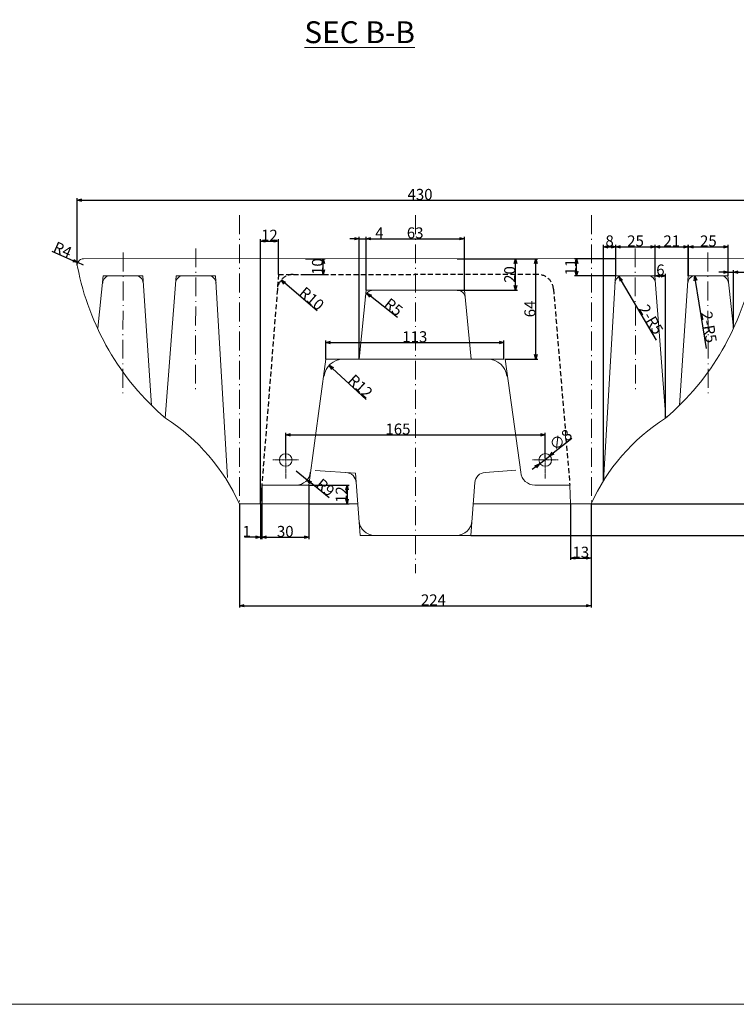
# Model space of a CAD drawing. Units: millimetres. Extents: x -1488 to 9133, y -1524 to 3098.
# Drawn here: x 1187 to 1643, y 1218 to 1844 of the extents above; entities that cross this region are included whole.
import ezdxf

# ---------------------------------------------------------------- set-up
doc = ezdxf.new("R2010")
doc.units = ezdxf.units.MM
doc.header["$MEASUREMENT"] = 0
for name, pattern in [('ACAD_ISO10W100', [18.5, 12, -3, 0.5, -3]), ('CENTER2', [1.125, 0.75, -0.125, 0.125, -0.125]), ('HIDDEN2', [4.7625, 3.175, -1.5875])]:
    doc.linetypes.add(name, pattern=pattern)
for name, color, linetype, lineweight in [('CENTER', 1, 'CENTER2', 5), ('hinh bao', 7, 'Continuous', 13), ('hinh bao3', 7, 'Continuous', 13), ('Khung ten', 251, 'Continuous', 9), ('kich thuoc', 5, 'Continuous', 5)]:
    doc.layers.add(name, color=color, linetype=linetype, lineweight=lineweight)
doc.layers.add('Net khuat', color=7, linetype='HIDDEN2')
doc.dimstyles.new('DIN', dxfattribs={"dimtxt": 7, "dimasz": 3, "dimexe": 1.25, "dimexo": 0, "dimgap": 0.2, "dimtad": 1, "dimdec": 0, "dimlfac": -1, "dimdsep": 46, "dimlunit": 6, "dimtxsty": 'Standard', "dimblk": 'OPEN30', "dimcen": 0.09, "dimclrd": 256, "dimclre": 256, "dimclrt": 3, "dimadec": 0, "dimazin": 0, "dimtfac": 1, "dimtdec": 0, "dimtmove": 0, "dimatfit": 3, "dimldrblk": 'OPEN30', "dimfxl": 1, "dimtvp": 1, "dimtolj": 1, "dimtzin": 0, "dimarcsym": 0})

# ---------------------------------------------------------------- blocks, each defined once
blk = doc.blocks.new('_Open30')
at = {"layer": 'kich thuoc', "color": 0, "lineweight": -2}
for p, q in [((-1, 0.27), (0, 0)), ((0, 0), (-1, -0.27)), ((0, 0), (-1, 0))]:
    blk.add_line(p, q, dxfattribs=at)
blk = doc.blocks.new('*D76')
at = {"layer": 'Defpoints', "color": 0, "transparency": 16777216}
for p in [(1327.08, 1535.79), (1550.67, 1535.79), (1550.67, 1471.09)]:
    blk.add_point(p, dxfattribs=at)
at = {"layer": 'kich thuoc', "lineweight": -2, "transparency": 16777216}
for p, q in [((1327.08, 1535.79), (1327.08, 1469.84)), ((1550.67, 1535.79), (1550.67, 1469.84)), ((1330.08, 1471.09), (1547.67, 1471.09))]:
    blk.add_line(p, q, dxfattribs=at)
at = {"layer": 'kich thuoc', "lineweight": -2, "transparency": 16777216, "xscale": 3, "yscale": 3, "zscale": 3, "rotation": 180}
blk.add_blockref('_Open30', (1327.08, 1471.09), dxfattribs=at)
at = {"layer": 'kich thuoc', "lineweight": -2, "transparency": 16777216, "xscale": 3, "yscale": 3, "zscale": 3}
blk.add_blockref('_Open30', (1550.67, 1471.09), dxfattribs=at)
at = {"layer": 'kich thuoc', "color": 3, "transparency": 16777216, "insert": (1450.48, 1474.79), "char_height": 7, "attachment_point": 5}
blk.add_mtext('\\A1;224', dxfattribs=at)
blk = doc.blocks.new('*D77')
at = {"layer": 'Defpoints', "color": 0, "transparency": 16777216}
for p in [(1650.15, 1691.83), (1550.67, 1535.79), (1687.17, 1535.79)]:
    blk.add_point(p, dxfattribs=at)
at = {"layer": 'kich thuoc', "lineweight": -2, "transparency": 16777216}
for p, q in [((1650.15, 1691.83), (1688.42, 1691.83)), ((1687.17, 1688.83), (1687.17, 1538.79)), ((1550.67, 1535.79), (1688.42, 1535.79))]:
    blk.add_line(p, q, dxfattribs=at)
at = {"layer": 'kich thuoc', "lineweight": -2, "transparency": 16777216, "xscale": 3, "yscale": 3, "zscale": 3}
for p, rotation in [((1687.17, 1691.83), 90), ((1687.17, 1535.79), 270)]:
    blk.add_blockref('_Open30', p, dxfattribs=dict(at, rotation=rotation))
at = {"layer": 'kich thuoc', "color": 3, "transparency": 16777216, "insert": (1683.47, 1616.21), "char_height": 7, "attachment_point": 5, "rotation": 90}
blk.add_mtext('\\A1;156', dxfattribs=at)
blk = doc.blocks.new('*D78')
at = {"layer": 'Defpoints', "color": 0, "transparency": 16777216}
for p in [(1654.15, 1729), (1223.98, 1687.76), (1654.15, 1687.83)]:
    blk.add_point(p, dxfattribs=at)
at = {"layer": 'kich thuoc', "lineweight": -2, "transparency": 16777216}
for p, q in [((1223.98, 1687.76), (1223.98, 1730.25)), ((1226.98, 1729), (1651.15, 1729)), ((1654.15, 1687.83), (1654.15, 1730.25))]:
    blk.add_line(p, q, dxfattribs=at)
at = {"layer": 'kich thuoc', "lineweight": -2, "transparency": 16777216, "xscale": 3, "yscale": 3, "zscale": 3, "rotation": 180}
blk.add_blockref('_Open30', (1223.98, 1729), dxfattribs=at)
at = {"layer": 'kich thuoc', "lineweight": -2, "transparency": 16777216, "xscale": 3, "yscale": 3, "zscale": 3}
blk.add_blockref('_Open30', (1654.15, 1729), dxfattribs=at)
at = {"layer": 'kich thuoc', "color": 3, "transparency": 16777216, "insert": (1441.96, 1732.7), "char_height": 7, "attachment_point": 5}
blk.add_mtext('\\A1;430', dxfattribs=at)
blk = doc.blocks.new('*D103')
at = {"layer": 'Defpoints', "color": 0, "transparency": 16777216}
for p in [(1591.54, 1699.41), (1566.42, 1680.96), (1591.54, 1680.96)]:
    blk.add_point(p, dxfattribs=at)
at = {"layer": 'kich thuoc', "lineweight": -2, "transparency": 16777216}
for p, q in [((1566.42, 1680.96), (1566.42, 1700.66)), ((1569.42, 1699.41), (1588.54, 1699.41)), ((1591.54, 1680.96), (1591.54, 1700.66))]:
    blk.add_line(p, q, dxfattribs=at)
at = {"layer": 'kich thuoc', "lineweight": -2, "transparency": 16777216, "xscale": 3, "yscale": 3, "zscale": 3, "rotation": 180}
blk.add_blockref('_Open30', (1566.42, 1699.41), dxfattribs=at)
at = {"layer": 'kich thuoc', "lineweight": -2, "transparency": 16777216, "xscale": 3, "yscale": 3, "zscale": 3}
blk.add_blockref('_Open30', (1591.54, 1699.41), dxfattribs=at)
at = {"layer": 'kich thuoc', "color": 3, "transparency": 16777216, "insert": (1578.98, 1703.11), "char_height": 7, "attachment_point": 5}
blk.add_mtext('\\A1;25', dxfattribs=at)
blk = doc.blocks.new('*D104')
at = {"layer": 'Defpoints', "color": 0, "transparency": 16777216}
for p in [(1612.51, 1699.41), (1591.54, 1680.96), (1612.51, 1680.96)]:
    blk.add_point(p, dxfattribs=at)
at = {"layer": 'kich thuoc', "lineweight": -2, "transparency": 16777216}
for p, q in [((1591.54, 1680.96), (1591.54, 1700.66)), ((1594.54, 1699.41), (1609.51, 1699.41)), ((1612.51, 1680.96), (1612.51, 1700.66))]:
    blk.add_line(p, q, dxfattribs=at)
at = {"layer": 'kich thuoc', "lineweight": -2, "transparency": 16777216, "xscale": 3, "yscale": 3, "zscale": 3, "rotation": 180}
blk.add_blockref('_Open30', (1591.54, 1699.41), dxfattribs=at)
at = {"layer": 'kich thuoc', "lineweight": -2, "transparency": 16777216, "xscale": 3, "yscale": 3, "zscale": 3}
blk.add_blockref('_Open30', (1612.51, 1699.41), dxfattribs=at)
at = {"layer": 'kich thuoc', "color": 3, "transparency": 16777216, "insert": (1602.02, 1703.11), "char_height": 7, "attachment_point": 5}
blk.add_mtext('\\A1;21', dxfattribs=at)
blk = doc.blocks.new('*D105')
at = {"layer": 'Defpoints', "color": 0, "transparency": 16777216}
for p in [(1637.86, 1699.38), (1612.73, 1680.96), (1637.86, 1680.96)]:
    blk.add_point(p, dxfattribs=at)
at = {"layer": 'kich thuoc', "lineweight": -2, "transparency": 16777216}
for p, q in [((1612.73, 1680.96), (1612.73, 1700.63)), ((1615.73, 1699.38), (1634.86, 1699.38)), ((1637.86, 1680.96), (1637.86, 1700.63))]:
    blk.add_line(p, q, dxfattribs=at)
at = {"layer": 'kich thuoc', "lineweight": -2, "transparency": 16777216, "xscale": 3, "yscale": 3, "zscale": 3, "rotation": 180}
blk.add_blockref('_Open30', (1612.73, 1699.38), dxfattribs=at)
at = {"layer": 'kich thuoc', "lineweight": -2, "transparency": 16777216, "xscale": 3, "yscale": 3, "zscale": 3}
blk.add_blockref('_Open30', (1637.86, 1699.38), dxfattribs=at)
at = {"layer": 'kich thuoc', "color": 3, "transparency": 16777216, "insert": (1625.29, 1703.08), "char_height": 7, "attachment_point": 5}
blk.add_mtext('\\A1;25', dxfattribs=at)
blk = doc.blocks.new('*D106')
at = {"layer": 'Defpoints', "color": 0, "transparency": 16777216}
for p in [(1566.42, 1699.41), (1566.42, 1680.96), (1558.56, 1550.52)]:
    blk.add_point(p, dxfattribs=at)
at = {"layer": 'kich thuoc', "lineweight": -2, "transparency": 16777216}
for p, q in [((1558.56, 1550.52), (1558.56, 1700.66)), ((1561.56, 1699.41), (1563.42, 1699.41)), ((1566.42, 1680.96), (1566.42, 1700.66))]:
    blk.add_line(p, q, dxfattribs=at)
at = {"layer": 'kich thuoc', "lineweight": -2, "transparency": 16777216, "xscale": 3, "yscale": 3, "zscale": 3, "rotation": 180}
blk.add_blockref('_Open30', (1558.56, 1699.41), dxfattribs=at)
at = {"layer": 'kich thuoc', "lineweight": -2, "transparency": 16777216, "xscale": 3, "yscale": 3, "zscale": 3}
blk.add_blockref('_Open30', (1566.42, 1699.41), dxfattribs=at)
at = {"layer": 'kich thuoc', "color": 3, "transparency": 16777216, "insert": (1562.49, 1703.11), "char_height": 7, "attachment_point": 5}
blk.add_mtext('\\A1;8', dxfattribs=at)
blk = doc.blocks.new('*D107')
at = {"layer": 'Defpoints', "color": 0, "transparency": 16777216}
for p in [(1591.54, 1680.96), (1591.54, 1680.96), (1598.02, 1590.27)]:
    blk.add_point(p, dxfattribs=at)
at = {"layer": 'kich thuoc', "lineweight": -2, "transparency": 16777216}
for p, q in [((1591.54, 1680.96), (1591.54, 1682.21)), ((1595.02, 1680.96), (1594.54, 1680.96)), ((1598.02, 1590.27), (1598.02, 1682.21))]:
    blk.add_line(p, q, dxfattribs=at)
at = {"layer": 'kich thuoc', "lineweight": -2, "transparency": 16777216, "xscale": 3, "yscale": 3, "zscale": 3, "rotation": 180}
blk.add_blockref('_Open30', (1591.54, 1680.96), dxfattribs=at)
at = {"layer": 'kich thuoc', "lineweight": -2, "transparency": 16777216, "xscale": 3, "yscale": 3, "zscale": 3}
blk.add_blockref('_Open30', (1598.02, 1680.96), dxfattribs=at)
at = {"layer": 'kich thuoc', "color": 3, "transparency": 16777216, "insert": (1594.78, 1684.66), "char_height": 7, "attachment_point": 5}
blk.add_mtext('\\A1;6', dxfattribs=at)
blk = doc.blocks.new('*D108')
at = {"layer": 'Defpoints', "color": 0, "transparency": 16777216}
for p in [(1541.44, 1691.79), (1566.42, 1691.79), (1566.42, 1680.96)]:
    blk.add_point(p, dxfattribs=at)
at = {"layer": 'kich thuoc', "lineweight": -2, "transparency": 16777216}
for p, q in [((1566.42, 1691.79), (1540.19, 1691.79)), ((1541.44, 1683.96), (1541.44, 1688.79)), ((1566.42, 1680.96), (1540.19, 1680.96))]:
    blk.add_line(p, q, dxfattribs=at)
at = {"layer": 'kich thuoc', "lineweight": -2, "transparency": 16777216, "xscale": 3, "yscale": 3, "zscale": 3}
for p, rotation in [((1541.44, 1691.79), 90), ((1541.44, 1680.96), 270)]:
    blk.add_blockref('_Open30', p, dxfattribs=dict(at, rotation=rotation))
at = {"layer": 'kich thuoc', "color": 3, "transparency": 16777216, "insert": (1537.74, 1686.38), "char_height": 7, "attachment_point": 5, "rotation": 90}
blk.add_mtext('\\A1;11', dxfattribs=at)
blk = doc.blocks.new('*D109')
at = {"layer": 'Defpoints', "color": 0, "transparency": 16777216}
for p in [(1568.54, 1680.26), (1571.1, 1675.96)]:
    blk.add_point(p, dxfattribs=at)
at = {"layer": 'kich thuoc', "lineweight": -2, "transparency": 16777216}
blk.add_line((1592.4, 1640.08), (1570.07, 1677.68), dxfattribs=at)
at = {"layer": 'kich thuoc', "lineweight": -2, "transparency": 16777216, "xscale": 3, "yscale": 3, "zscale": 3, "rotation": 120.6937705613539}
blk.add_blockref('_Open30', (1568.54, 1680.26), dxfattribs=at)
at = {"layer": 'kich thuoc', "color": 3, "transparency": 16777216, "insert": (1588.93, 1653.17), "char_height": 7, "attachment_point": 5, "rotation": 300.69377}
blk.add_mtext('\\A1;2-R5', dxfattribs=at)
blk = doc.blocks.new('*D110')
at = {"layer": 'Defpoints', "color": 0, "transparency": 16777216}
for p in [(1616.6, 1680.9), (1617.41, 1675.96)]:
    blk.add_point(p, dxfattribs=at)
at = {"layer": 'kich thuoc', "lineweight": -2, "transparency": 16777216}
blk.add_line((1624.17, 1634.78), (1617.09, 1677.94), dxfattribs=at)
at = {"layer": 'kich thuoc', "lineweight": -2, "transparency": 16777216, "xscale": 3, "yscale": 3, "zscale": 3, "rotation": 99.31682885288748}
blk.add_blockref('_Open30', (1616.6, 1680.9), dxfattribs=at)
at = {"layer": 'kich thuoc', "color": 3, "transparency": 16777216, "insert": (1625.71, 1648.24), "char_height": 7, "attachment_point": 5, "rotation": 279.31683}
blk.add_mtext('\\A1;2-R5', dxfattribs=at)
blk = doc.blocks.new('*D111')
at = {"layer": 'Defpoints', "color": 0, "transparency": 16777216}
for p in [(1650.15, 1691.83), (1708.54, 1691.83), (1474.31, 1515.79)]:
    blk.add_point(p, dxfattribs=at)
at = {"layer": 'kich thuoc', "lineweight": -2, "transparency": 16777216}
for p, q in [((1650.15, 1691.83), (1709.79, 1691.83)), ((1708.54, 1518.79), (1708.54, 1688.83)), ((1474.31, 1515.79), (1709.79, 1515.79))]:
    blk.add_line(p, q, dxfattribs=at)
at = {"layer": 'kich thuoc', "lineweight": -2, "transparency": 16777216, "xscale": 3, "yscale": 3, "zscale": 3}
for p, rotation in [((1708.54, 1691.83), 90), ((1708.54, 1515.79), 270)]:
    blk.add_blockref('_Open30', p, dxfattribs=dict(at, rotation=rotation))
at = {"layer": 'kich thuoc', "color": 3, "transparency": 16777216, "insert": (1704.84, 1603.81), "char_height": 7, "attachment_point": 5, "rotation": 90}
blk.add_mtext('\\A1;176', dxfattribs=at)
blk = doc.blocks.new('*D112')
at = {"layer": 'Defpoints', "color": 0, "transparency": 16777216}
for p in [(1637.86, 1683.28), (1637.86, 1680.96), (1641.16, 1647.55)]:
    blk.add_point(p, dxfattribs=at)
at = {"layer": 'kich thuoc', "lineweight": -2, "transparency": 16777216}
for p, q in [((1634.86, 1683.28), (1631.86, 1683.28)), ((1637.86, 1680.96), (1637.86, 1684.53)), ((1637.86, 1683.28), (1641.16, 1683.28)), ((1641.16, 1647.55), (1641.16, 1684.53)), ((1644.16, 1683.28), (1654.89, 1683.28))]:
    blk.add_line(p, q, dxfattribs=at)
at = {"layer": 'kich thuoc', "lineweight": -2, "transparency": 16777216, "xscale": 3, "yscale": 3, "zscale": 3}
blk.add_blockref('_Open30', (1637.86, 1683.28), dxfattribs=at)
at = {"layer": 'kich thuoc', "lineweight": -2, "transparency": 16777216, "xscale": 3, "yscale": 3, "zscale": 3, "rotation": 180}
blk.add_blockref('_Open30', (1641.16, 1683.28), dxfattribs=at)
at = {"layer": 'kich thuoc', "color": 3, "transparency": 16777216, "insert": (1652.36, 1686.98), "char_height": 7, "attachment_point": 5}
blk.add_mtext('\\A1;3', dxfattribs=at)
blk = doc.blocks.new('*D113')
at = {"layer": 'Defpoints', "color": 0, "transparency": 16777216}
for p in [(1363.21, 1556.79), (1370.16, 1551.07)]:
    blk.add_point(p, dxfattribs=at)
at = {"layer": 'kich thuoc', "lineweight": -2, "transparency": 16777216}
for p, q in [((1363.21, 1556.79), (1370.16, 1551.07)), ((1384.11, 1539.6), (1372.48, 1549.17))]:
    blk.add_line(p, q, dxfattribs=at)
at = {"layer": 'kich thuoc', "lineweight": -2, "transparency": 16777216, "xscale": 3, "yscale": 3, "zscale": 3, "rotation": 140.5542035688757}
blk.add_blockref('_Open30', (1370.16, 1551.07), dxfattribs=at)
at = {"layer": 'kich thuoc', "color": 3, "transparency": 16777216, "insert": (1381.8, 1546.29), "char_height": 7, "attachment_point": 5, "rotation": 320.5542}
blk.add_mtext('\\A1;R9', dxfattribs=at)
blk = doc.blocks.new('*D114')
at = {"layer": 'Defpoints', "color": 0, "transparency": 16777216}
for p in [(1341.34, 1547.79), (1371.18, 1547.79), (1371.18, 1514.63)]:
    blk.add_point(p, dxfattribs=at)
at = {"layer": 'kich thuoc', "lineweight": -2, "transparency": 16777216}
for p, q in [((1341.34, 1547.79), (1341.34, 1513.38)), ((1371.18, 1547.79), (1371.18, 1513.38)), ((1344.34, 1514.63), (1368.18, 1514.63))]:
    blk.add_line(p, q, dxfattribs=at)
at = {"layer": 'kich thuoc', "lineweight": -2, "transparency": 16777216, "xscale": 3, "yscale": 3, "zscale": 3, "rotation": 180}
blk.add_blockref('_Open30', (1341.34, 1514.63), dxfattribs=at)
at = {"layer": 'kich thuoc', "lineweight": -2, "transparency": 16777216, "xscale": 3, "yscale": 3, "zscale": 3}
blk.add_blockref('_Open30', (1371.18, 1514.63), dxfattribs=at)
at = {"layer": 'kich thuoc', "color": 3, "transparency": 16777216, "insert": (1356.26, 1518.33), "char_height": 7, "attachment_point": 5}
blk.add_mtext('\\A1;30', dxfattribs=at)
blk = doc.blocks.new('*D115')
at = {"layer": 'Defpoints', "color": 0, "transparency": 16777216}
for p in [(1371.18, 1547.79), (1371.18, 1535.79), (1395.54, 1535.79)]:
    blk.add_point(p, dxfattribs=at)
at = {"layer": 'kich thuoc', "lineweight": -2, "transparency": 16777216}
for p, q in [((1371.18, 1547.79), (1396.79, 1547.79)), ((1395.54, 1544.79), (1395.54, 1538.79)), ((1371.18, 1535.79), (1396.79, 1535.79))]:
    blk.add_line(p, q, dxfattribs=at)
at = {"layer": 'kich thuoc', "lineweight": -2, "transparency": 16777216, "xscale": 3, "yscale": 3, "zscale": 3}
for p, rotation in [((1395.54, 1547.79), 90), ((1395.54, 1535.79), 270)]:
    blk.add_blockref('_Open30', p, dxfattribs=dict(at, rotation=rotation))
at = {"layer": 'kich thuoc', "color": 3, "transparency": 16777216, "insert": (1391.84, 1541.79), "char_height": 7, "attachment_point": 5, "rotation": 90}
blk.add_mtext('\\A1;12', dxfattribs=at)
blk = doc.blocks.new('*D116')
at = {"layer": 'Defpoints', "color": 0, "transparency": 16777216}
for p in [(1341.34, 1547.79), (1340.44, 1535.79), (1341.34, 1514.63)]:
    blk.add_point(p, dxfattribs=at)
at = {"layer": 'kich thuoc', "lineweight": -2, "transparency": 16777216}
for p, q in [((1341.34, 1547.79), (1341.34, 1513.38)), ((1340.44, 1535.79), (1340.44, 1513.38)), ((1337.44, 1514.63), (1330.38, 1514.63)), ((1341.34, 1514.63), (1340.44, 1514.63)), ((1344.34, 1514.63), (1347.34, 1514.63))]:
    blk.add_line(p, q, dxfattribs=at)
at = {"layer": 'kich thuoc', "lineweight": -2, "transparency": 16777216, "xscale": 3, "yscale": 3, "zscale": 3}
blk.add_blockref('_Open30', (1340.44, 1514.63), dxfattribs=at)
at = {"layer": 'kich thuoc', "lineweight": -2, "transparency": 16777216, "xscale": 3, "yscale": 3, "zscale": 3, "rotation": 180}
blk.add_blockref('_Open30', (1341.34, 1514.63), dxfattribs=at)
at = {"layer": 'kich thuoc', "color": 3, "transparency": 16777216, "insert": (1331.74, 1518.33), "char_height": 7, "attachment_point": 5}
blk.add_mtext('\\A1;1', dxfattribs=at)
blk = doc.blocks.new('*D117')
at = {"layer": 'Defpoints', "color": 0, "transparency": 16777216}
for p in [(1537.67, 1535.79), (1550.67, 1535.79), (1550.67, 1501.4)]:
    blk.add_point(p, dxfattribs=at)
at = {"layer": 'kich thuoc', "lineweight": -2, "transparency": 16777216}
for p, q in [((1537.67, 1535.79), (1537.67, 1500.15)), ((1550.67, 1535.79), (1550.67, 1500.15)), ((1540.67, 1501.4), (1547.67, 1501.4))]:
    blk.add_line(p, q, dxfattribs=at)
at = {"layer": 'kich thuoc', "lineweight": -2, "transparency": 16777216, "xscale": 3, "yscale": 3, "zscale": 3, "rotation": 180}
blk.add_blockref('_Open30', (1537.67, 1501.4), dxfattribs=at)
at = {"layer": 'kich thuoc', "lineweight": -2, "transparency": 16777216, "xscale": 3, "yscale": 3, "zscale": 3}
blk.add_blockref('_Open30', (1550.67, 1501.4), dxfattribs=at)
at = {"layer": 'kich thuoc', "color": 3, "transparency": 16777216, "insert": (1544.17, 1505.1), "char_height": 7, "attachment_point": 5}
blk.add_mtext('\\A1;13', dxfattribs=at)
blk = doc.blocks.new('*D118')
at = {"layer": 'Defpoints', "color": 0, "transparency": 16777216}
for p in [(1521.58, 1579.73), (1356.58, 1564.91), (1521.58, 1564.91)]:
    blk.add_point(p, dxfattribs=at)
at = {"layer": 'kich thuoc', "lineweight": -2, "transparency": 16777216}
for p, q in [((1356.58, 1564.91), (1356.58, 1580.98)), ((1359.58, 1579.73), (1518.58, 1579.73)), ((1521.58, 1564.91), (1521.58, 1580.98))]:
    blk.add_line(p, q, dxfattribs=at)
at = {"layer": 'kich thuoc', "lineweight": -2, "transparency": 16777216, "xscale": 3, "yscale": 3, "zscale": 3, "rotation": 180}
blk.add_blockref('_Open30', (1356.58, 1579.73), dxfattribs=at)
at = {"layer": 'kich thuoc', "lineweight": -2, "transparency": 16777216, "xscale": 3, "yscale": 3, "zscale": 3}
blk.add_blockref('_Open30', (1521.58, 1579.73), dxfattribs=at)
at = {"layer": 'kich thuoc', "color": 3, "transparency": 16777216, "insert": (1427.92, 1583.43), "char_height": 7, "attachment_point": 5}
blk.add_mtext('\\A1;165', dxfattribs=at)
blk = doc.blocks.new('*D119')
at = {"layer": 'Defpoints', "color": 0, "transparency": 16777216}
for p in [(1495.17, 1638.44), (1382.09, 1627.9), (1495.17, 1627.9)]:
    blk.add_point(p, dxfattribs=at)
at = {"layer": 'kich thuoc', "lineweight": -2, "transparency": 16777216}
for p, q in [((1382.09, 1627.9), (1382.09, 1639.69)), ((1385.09, 1638.44), (1492.17, 1638.44)), ((1495.17, 1627.9), (1495.17, 1639.69))]:
    blk.add_line(p, q, dxfattribs=at)
at = {"layer": 'kich thuoc', "lineweight": -2, "transparency": 16777216, "xscale": 3, "yscale": 3, "zscale": 3, "rotation": 180}
blk.add_blockref('_Open30', (1382.09, 1638.44), dxfattribs=at)
at = {"layer": 'kich thuoc', "lineweight": -2, "transparency": 16777216, "xscale": 3, "yscale": 3, "zscale": 3}
blk.add_blockref('_Open30', (1495.17, 1638.44), dxfattribs=at)
at = {"layer": 'kich thuoc', "color": 3, "transparency": 16777216, "insert": (1438.63, 1642.14), "char_height": 7, "attachment_point": 5}
blk.add_mtext('\\A1;113', dxfattribs=at)
blk = doc.blocks.new('*D120')
at = {"layer": 'Defpoints', "color": 0, "transparency": 16777216}
for p in [(1384.16, 1624.03), (1392.98, 1615.9)]:
    blk.add_point(p, dxfattribs=at)
at = {"layer": 'kich thuoc', "lineweight": -2, "transparency": 16777216}
blk.add_line((1407.73, 1602.29), (1386.36, 1622), dxfattribs=at)
at = {"layer": 'kich thuoc', "lineweight": -2, "transparency": 16777216, "xscale": 3, "yscale": 3, "zscale": 3, "rotation": 137.31381875668}
blk.add_blockref('_Open30', (1384.16, 1624.03), dxfattribs=at)
at = {"layer": 'kich thuoc', "color": 3, "transparency": 16777216, "insert": (1404.09, 1610.68), "char_height": 7, "attachment_point": 5, "rotation": 317.31382}
blk.add_mtext('\\A1;R12', dxfattribs=at)
blk = doc.blocks.new('*D121')
at = {"layer": 'Defpoints', "color": 0, "transparency": 16777216}
for p in [(1496.05, 1691.8), (1515.52, 1691.8), (1496.06, 1627.9)]:
    blk.add_point(p, dxfattribs=at)
at = {"layer": 'kich thuoc', "lineweight": -2, "transparency": 16777216}
for p, q in [((1496.05, 1691.8), (1516.77, 1691.8)), ((1515.52, 1630.9), (1515.52, 1688.8)), ((1496.06, 1627.9), (1516.77, 1627.9))]:
    blk.add_line(p, q, dxfattribs=at)
at = {"layer": 'kich thuoc', "lineweight": -2, "transparency": 16777216, "xscale": 3, "yscale": 3, "zscale": 3}
for p, rotation in [((1515.52, 1691.8), 90), ((1515.52, 1627.9), 270)]:
    blk.add_blockref('_Open30', p, dxfattribs=dict(at, rotation=rotation))
at = {"layer": 'kich thuoc', "color": 3, "transparency": 16777216, "insert": (1511.82, 1659.85), "char_height": 7, "attachment_point": 5, "rotation": 90}
blk.add_mtext('\\A1;64', dxfattribs=at)
blk = doc.blocks.new('*D122')
at = {"layer": 'Defpoints', "color": 0, "transparency": 16777216}
for p in [(1465.59, 1691.8), (1502.67, 1691.8), (1465.6, 1671.76)]:
    blk.add_point(p, dxfattribs=at)
at = {"layer": 'kich thuoc', "lineweight": -2, "transparency": 16777216}
for p, q in [((1465.59, 1691.8), (1503.92, 1691.8)), ((1502.67, 1674.76), (1502.67, 1688.8)), ((1465.6, 1671.76), (1503.92, 1671.76))]:
    blk.add_line(p, q, dxfattribs=at)
at = {"layer": 'kich thuoc', "lineweight": -2, "transparency": 16777216, "xscale": 3, "yscale": 3, "zscale": 3}
for p, rotation in [((1502.67, 1691.8), 90), ((1502.67, 1671.76), 270)]:
    blk.add_blockref('_Open30', p, dxfattribs=dict(at, rotation=rotation))
at = {"layer": 'kich thuoc', "color": 3, "transparency": 16777216, "insert": (1498.97, 1681.78), "char_height": 7, "attachment_point": 5, "rotation": 90}
blk.add_mtext('\\A1;20', dxfattribs=at)
blk = doc.blocks.new('*D123')
at = {"layer": 'Defpoints', "color": 0, "transparency": 16777216}
for p in [(1470.12, 1704.53), (1407.6, 1671.76), (1470.12, 1671.76)]:
    blk.add_point(p, dxfattribs=at)
at = {"layer": 'kich thuoc', "lineweight": -2, "transparency": 16777216}
for p, q in [((1407.6, 1671.76), (1407.6, 1705.78)), ((1410.6, 1704.53), (1467.12, 1704.53)), ((1470.12, 1671.76), (1470.12, 1705.78))]:
    blk.add_line(p, q, dxfattribs=at)
at = {"layer": 'kich thuoc', "lineweight": -2, "transparency": 16777216, "xscale": 3, "yscale": 3, "zscale": 3, "rotation": 180}
blk.add_blockref('_Open30', (1407.6, 1704.53), dxfattribs=at)
at = {"layer": 'kich thuoc', "lineweight": -2, "transparency": 16777216, "xscale": 3, "yscale": 3, "zscale": 3}
blk.add_blockref('_Open30', (1470.12, 1704.53), dxfattribs=at)
at = {"layer": 'kich thuoc', "color": 3, "transparency": 16777216, "insert": (1438.86, 1708.23), "char_height": 7, "attachment_point": 5}
blk.add_mtext('\\A1;63', dxfattribs=at)
blk = doc.blocks.new('*D124')
at = {"layer": 'Defpoints', "color": 0, "transparency": 16777216}
for p in [(1408.22, 1669.88), (1412.12, 1666.76)]:
    blk.add_point(p, dxfattribs=at)
at = {"layer": 'kich thuoc', "lineweight": -2, "transparency": 16777216}
blk.add_line((1427.52, 1654.41), (1410.56, 1668.01), dxfattribs=at)
at = {"layer": 'kich thuoc', "lineweight": -2, "transparency": 16777216, "xscale": 3, "yscale": 3, "zscale": 3, "rotation": 141.2874871228884}
blk.add_blockref('_Open30', (1408.22, 1669.88), dxfattribs=at)
at = {"layer": 'kich thuoc', "color": 3, "transparency": 16777216, "insert": (1425.13, 1661.07), "char_height": 7, "attachment_point": 5, "rotation": 321.28749}
blk.add_mtext('\\A1;R5', dxfattribs=at)
blk = doc.blocks.new('*D125')
at = {"layer": 'Defpoints', "color": 0, "transparency": 16777216}
for p in [(1407.6, 1704.53), (1407.6, 1704.53), (1403.32, 1627.9)]:
    blk.add_point(p, dxfattribs=at)
at = {"layer": 'kich thuoc', "lineweight": -2, "transparency": 16777216}
for p, q in [((1400.32, 1704.53), (1397.32, 1704.53)), ((1403.32, 1627.9), (1403.32, 1705.78)), ((1403.32, 1704.53), (1407.6, 1704.53)), ((1407.6, 1704.53), (1407.6, 1705.78)), ((1410.6, 1704.53), (1418.66, 1704.53))]:
    blk.add_line(p, q, dxfattribs=at)
at = {"layer": 'kich thuoc', "lineweight": -2, "transparency": 16777216, "xscale": 3, "yscale": 3, "zscale": 3}
blk.add_blockref('_Open30', (1403.32, 1704.53), dxfattribs=at)
at = {"layer": 'kich thuoc', "lineweight": -2, "transparency": 16777216, "xscale": 3, "yscale": 3, "zscale": 3, "rotation": 180}
blk.add_blockref('_Open30', (1407.6, 1704.53), dxfattribs=at)
at = {"layer": 'kich thuoc', "color": 3, "transparency": 16777216, "insert": (1416.13, 1708.23), "char_height": 7, "attachment_point": 5}
blk.add_mtext('\\A1;4', dxfattribs=at)
blk = doc.blocks.new('*D126')
at = {"layer": 'Defpoints', "color": 0, "transparency": 16777216}
for p in [(1353.68, 1678.28), (1361.26, 1671.76)]:
    blk.add_point(p, dxfattribs=at)
at = {"layer": 'kich thuoc', "lineweight": -2, "transparency": 16777216}
blk.add_line((1376.59, 1658.55), (1355.96, 1676.32), dxfattribs=at)
at = {"layer": 'kich thuoc', "lineweight": -2, "transparency": 16777216, "xscale": 3, "yscale": 3, "zscale": 3, "rotation": 139.2624228758195}
blk.add_blockref('_Open30', (1353.68, 1678.28), dxfattribs=at)
at = {"layer": 'kich thuoc', "color": 3, "transparency": 16777216, "insert": (1373.11, 1666.43), "char_height": 7, "attachment_point": 5, "rotation": 319.26242}
blk.add_mtext('\\A1;R10', dxfattribs=at)
blk = doc.blocks.new('*D127')
at = {"layer": 'Defpoints', "color": 0, "transparency": 16777216}
for p in [(1369.1, 1691.78), (1380.46, 1691.78), (1369.1, 1681.76)]:
    blk.add_point(p, dxfattribs=at)
at = {"layer": 'kich thuoc', "lineweight": -2, "transparency": 16777216}
for p, q in [((1369.1, 1691.78), (1381.71, 1691.78)), ((1380.46, 1684.76), (1380.46, 1688.78)), ((1369.1, 1681.76), (1381.71, 1681.76))]:
    blk.add_line(p, q, dxfattribs=at)
at = {"layer": 'kich thuoc', "lineweight": -2, "transparency": 16777216, "xscale": 3, "yscale": 3, "zscale": 3}
for p, rotation in [((1380.46, 1691.78), 90), ((1380.46, 1681.76), 270)]:
    blk.add_blockref('_Open30', p, dxfattribs=dict(at, rotation=rotation))
at = {"layer": 'kich thuoc', "color": 3, "transparency": 16777216, "insert": (1376.76, 1686.77), "char_height": 7, "attachment_point": 5, "rotation": 90}
blk.add_mtext('\\A1;10', dxfattribs=at)
blk = doc.blocks.new('*D128')
at = {"layer": 'Defpoints', "color": 0, "transparency": 16777216}
for p in [(1351.98, 1703.03), (1351.98, 1681.76), (1340.44, 1535.79)]:
    blk.add_point(p, dxfattribs=at)
at = {"layer": 'kich thuoc', "lineweight": -2, "transparency": 16777216}
for p, q in [((1340.44, 1535.79), (1340.44, 1704.28)), ((1351.98, 1681.76), (1351.98, 1704.28)), ((1343.44, 1703.03), (1348.98, 1703.03))]:
    blk.add_line(p, q, dxfattribs=at)
at = {"layer": 'kich thuoc', "lineweight": -2, "transparency": 16777216, "xscale": 3, "yscale": 3, "zscale": 3, "rotation": 180}
blk.add_blockref('_Open30', (1340.44, 1703.03), dxfattribs=at)
at = {"layer": 'kich thuoc', "lineweight": -2, "transparency": 16777216, "xscale": 3, "yscale": 3, "zscale": 3}
blk.add_blockref('_Open30', (1351.98, 1703.03), dxfattribs=at)
at = {"layer": 'kich thuoc', "color": 3, "transparency": 16777216, "insert": (1346.21, 1706.73), "char_height": 7, "attachment_point": 5}
blk.add_mtext('\\A1;12', dxfattribs=at)
blk = doc.blocks.new('*D129')
at = {"layer": 'Defpoints', "color": 0, "transparency": 16777216}
for p in [(1224.31, 1689.35), (1227.98, 1687.76)]:
    blk.add_point(p, dxfattribs=at)
at = {"layer": 'kich thuoc', "lineweight": -2, "transparency": 16777216}
for p, q in [((1207.74, 1696.54), (1221.56, 1690.54)), ((1227.98, 1687.76), (1224.31, 1689.35))]:
    blk.add_line(p, q, dxfattribs=at)
at = {"layer": 'kich thuoc', "lineweight": -2, "transparency": 16777216, "xscale": 3, "yscale": 3, "zscale": 3, "rotation": 336.5449470486058}
blk.add_blockref('_Open30', (1224.31, 1689.35), dxfattribs=at)
at = {"layer": 'kich thuoc', "color": 3, "transparency": 16777216, "insert": (1214.74, 1697.53), "char_height": 7, "attachment_point": 5, "rotation": 336.54495}
blk.add_mtext('\\A1;R4', dxfattribs=at)
blk = doc.blocks.new('*D138')
at = {"layer": 'Defpoints', "color": 0, "transparency": 16777216}
for p in [(1524.18, 1566.28), (1517.9, 1561.33)]:
    blk.add_point(p, dxfattribs=at)
at = {"layer": 'kich thuoc', "lineweight": -2, "transparency": 16777216}
for p, q in [((1538.37, 1577.47), (1526.54, 1568.14)), ((1517.9, 1561.33), (1524.18, 1566.28)), ((1515.54, 1559.47), (1513.19, 1557.62))]:
    blk.add_line(p, q, dxfattribs=at)
at = {"layer": 'kich thuoc', "lineweight": -2, "transparency": 16777216, "xscale": 3, "yscale": 3, "zscale": 3}
for p, rotation in [((1524.18, 1566.28), 218.2419399490649), ((1517.9, 1561.33), 38.24193994906491)]:
    blk.add_blockref('_Open30', p, dxfattribs=dict(at, rotation=rotation))
at = {"layer": 'kich thuoc', "color": 3, "transparency": 16777216, "insert": (1531.34, 1576.64), "char_height": 7, "attachment_point": 5, "rotation": 38.24194}
blk.add_mtext('\\A1;∅8', dxfattribs=at)

msp = doc.modelspace()

# ---------------------------------------------------------------- linework, layer by layer
at = {"layer": 'CENTER', "linetype": 'ACAD_ISO10W100'}
for p, q in [((1327.08, 1719.4), (1327.08, 1491.8)), ((1439.08, 1719.4), (1439.08, 1491.8)), ((1551.08, 1719.4), (1551.08, 1491.8)), ((1299.43, 1698.37), (1299.11, 1606.21)), ((1578.72, 1698.37), (1579.05, 1606.21)), ((1253.25, 1695.73), (1252.92, 1603.57)), ((1624.91, 1695.73), (1625.23, 1603.57))]:
    msp.add_line(p, q, dxfattribs=at)
at = {"layer": 'CENTER'}
for p, q in [((1356.57, 1551.98), (1356.57, 1575.58)), ((1521.57, 1552), (1521.57, 1575.61)), ((1364.76, 1563.78), (1348.38, 1563.78)), ((1513.38, 1563.81), (1529.76, 1563.81))]:
    msp.add_line(p, q, dxfattribs=at)
at = {"layer": 'hinh bao'}
for p, q in [((1227.98, 1691.76), (1650.15, 1691.83)), ((1240.52, 1680.96), (1237, 1647.55)), ((1265.64, 1680.96), (1240.52, 1680.96)), ((1265.64, 1680.96), (1271.14, 1598.47)), ((1286.83, 1680.96), (1279.96, 1590.41)), ((1311.96, 1680.96), (1286.83, 1680.96)), ((1311.96, 1680.96), (1319.47, 1552.54)), ((1566.19, 1680.96), (1558.56, 1550.52)), ((1566.19, 1680.96), (1591.32, 1680.96)), ((1591.32, 1680.96), (1598.19, 1590.41)), ((1612.51, 1680.96), (1607.01, 1598.47)), ((1612.51, 1680.96), (1637.63, 1680.96)), ((1637.63, 1680.96), (1641.16, 1647.55)), ((1400.99, 1555.47), (1375.2, 1557.06)), ((1483.3, 1555.9), (1502.93, 1557.28)), ((1340.44, 1535.79), (1341.34, 1547.79)), ((1371.18, 1547.79), (1341.23, 1547.79)), ((1514.94, 1547.79), (1536.92, 1547.79)), ((1537.67, 1535.79), (1537.18, 1547.79)), ((1327.08, 1535.79), (1402.16, 1535.79)), ((1476, 1535.79), (1550.67, 1535.79))]:
    msp.add_line(p, q, dxfattribs=at)
at = {"layer": 'hinh bao', "lineweight": 20}
for p, q in [((1403.32, 1627.9), (1407.6, 1671.76)), ((1470.12, 1671.76), (1407.6, 1671.76)), ((1474.4, 1627.9), (1470.12, 1671.76))]:
    msp.add_line(p, q, dxfattribs=at)
at = {"layer": 'hinh bao', "linetype": 'ByBlock'}
for p, q in [((1382.09, 1627.9), (1371.18, 1547.79)), ((1382.09, 1627.9), (1436.55, 1627.9)), ((1495.17, 1627.9), (1436.55, 1627.9)), ((1496.06, 1627.9), (1505.98, 1555.92))]:
    msp.add_line(p, q, dxfattribs=at)
at = {"layer": 'hinh bao', "ltscale": 0.025}
for p, q in [((1400.99, 1555.47), (1403.84, 1515.79)), ((1476.8, 1549.34), (1474.31, 1515.79)), ((1403.84, 1515.79), (1439.08, 1515.79)), ((1474.31, 1515.79), (1439.08, 1515.79))]:
    msp.add_line(p, q, dxfattribs=at)
at = {"layer": 'hinh bao'}
for centre, radius, start, end in [((1227.98, 1687.76), 4, 90.00984, 197.69834), ((1245.15, 1675.96), 5, 90, 175.61164), ((1260.97, 1675.96), 5, 3.80233, 90), ((1291.46, 1675.96), 5, 90, 175.61164), ((1307.28, 1675.96), 5, 3.80233, 90), ((1570.87, 1675.96), 5, 90, 176.19767), ((1586.69, 1675.96), 5, 4.38836, 90), ((1617.19, 1675.96), 5, 90, 176.19767), ((1633, 1675.96), 5, 4.38836, 90), ((1212.69, 1484.69), 125.28, 24.07292, 57.43349), ((1665.6, 1483.71), 126.19, 122.38291, 155.6224), ((1363.21, 1556.79), 9, 270, 354.43443), ((1394.36, 1548.92), 7, 3.39819, 86), ((1483.79, 1548.92), 7, 94, 176.60181), ((1514.94, 1556.79), 9, 185.56557, 270)]:
    msp.add_arc(centre, radius, start, end, dxfattribs=at)
at = {"layer": 'hinh bao', "lineweight": 20}
for centre, start, end in [((1412.12, 1666.76), 90, 174.2999), ((1465.6, 1666.76), 5.7001, 90)]:
    msp.add_arc(centre, 5, start, end, dxfattribs=at)
at = {"layer": 'hinh bao', "linetype": 'ByBlock'}
for centre, start, end in [((1392.98, 1615.9), 90, 174.43517), ((1485.17, 1615.9), 5.56483, 90)]:
    msp.add_arc(centre, 12, start, end, dxfattribs=at)
at = {"layer": 'hinh bao', "ltscale": 0.025}
for centre, start, end in [((1413.15, 1525.79), 184.117, 270), ((1465.02, 1525.79), 270, 355.75158)]:
    msp.add_arc(centre, 10, start, end, dxfattribs=at)
at = {"layer": 'hinh bao3'}
for centre, start, end in [((1390.7, 1718.88), 190.96765, 229.31379), ((1487.45, 1718.88), 310.68621, 349.03235)]:
    msp.add_arc(centre, 169.61, start, end, dxfattribs=at)
at = {"layer": 'Khung ten', "lineweight": 20}
msp.add_lwpolyline([(2410.08, 1217.52), (2410.08, 2652.18), (381.06, 2652.18), (381.06, 1217.52)], close=True, dxfattribs=at)
at = {"layer": 'kich thuoc'}
for centre in [(1356.57, 1563.78), (1521.57, 1563.81)]:
    msp.add_circle(centre, 4, dxfattribs=at)
at = {"layer": 'Net khuat'}
for p, q in [((1351.98, 1681.76), (1341.34, 1547.79)), ((1351.98, 1681.76), (1438.19, 1681.76)), ((1516.85, 1681.76), (1438.19, 1681.76)), ((1526.82, 1672.48), (1537.18, 1547.79))]:
    msp.add_line(p, q, dxfattribs=at)
for centre, start, end in [((1361.26, 1671.76), 90, 175.74293), ((1516.85, 1671.76), 4.13435, 90)]:
    msp.add_arc(centre, 10, start, end, dxfattribs=at)

# ---------------------------------------------------------------- texts
at = {"layer": 'Khung ten', "lineweight": 20, "insert": (1368.41, 1842.81), "char_height": 13.9024, "width": 135.2651, "attachment_point": 1}
msp.add_mtext('{\\LSEC B-B}', dxfattribs=at)

# ---------------------------------------------------------------- dimensions: what is measured, and where the dimension line sits
at = {"layer": 'kich thuoc'}
for base, p1, p2, picture, middle in [((1654.15, 1729), (1223.98, 1687.76), (1654.15, 1687.83), '*D78', (1441.96, 1729)), ((1637.86, 1699.38), (1612.73, 1680.96), (1637.86, 1680.96), '*D105', (1625.29, 1699.38)), ((1637.86, 1683.28), (1641.16, 1647.55), (1637.86, 1680.96), '*D112', (1652.36, 1683.28)), ((1521.58, 1579.73), (1356.58, 1564.91), (1521.58, 1564.91), '*D118', (1427.92, 1579.73)), ((1341.34, 1514.63), (1340.44, 1535.79), (1341.34, 1547.79), '*D116', (1331.74, 1514.63)), ((1550.67, 1471.09), (1327.08, 1535.79), (1550.67, 1535.79), '*D76', (1450.48, 1471.09))]:
    dim = msp.add_linear_dim(base=base, p1=p1, p2=p2, dimstyle='DIN', dxfattribs=at)
    dim.commit()
    dim.dimension.update_dxf_attribs({"geometry": picture, "text_midpoint": middle, "dimtype": 160})
for base, p1, p2, picture, middle in [((1351.98, 1703.03), (1340.44, 1535.79), (1351.98, 1681.76), '*D128', (1346.21, 1706.73)), ((1407.6, 1704.53), (1403.32, 1627.9), (1407.6, 1704.53), '*D125', (1416.13, 1708.23)), ((1470.12, 1704.53), (1407.6, 1671.76), (1470.12, 1671.76), '*D123', (1438.86, 1708.23)), ((1566.42, 1699.41), (1558.56, 1550.52), (1566.42, 1680.96), '*D106', (1562.49, 1703.11)), ((1591.54, 1699.41), (1566.42, 1680.96), (1591.54, 1680.96), '*D103', (1578.98, 1703.11)), ((1612.51, 1699.41), (1591.54, 1680.96), (1612.51, 1680.96), '*D104', (1602.02, 1703.11)), ((1591.54, 1680.96), (1598.02, 1590.27), (1591.54, 1680.96), '*D107', (1594.78, 1684.66)), ((1495.17, 1638.44), (1382.09, 1627.9), (1495.17, 1627.9), '*D119', (1438.63, 1642.14)), ((1371.18, 1514.63), (1341.34, 1547.79), (1371.18, 1547.79), '*D114', (1356.26, 1518.33)), ((1550.67, 1501.4), (1537.67, 1535.79), (1550.67, 1535.79), '*D117', (1544.17, 1505.1))]:
    dim = msp.add_linear_dim(base=base, p1=p1, p2=p2, dimstyle='DIN', dxfattribs=at)
    dim.commit()
    dim.dimension.update_dxf_attribs({"geometry": picture, "text_midpoint": middle})
for center, mpoint, picture, middle in [((1227.98, 1687.76), (1224.31, 1689.35), '*D129', (1214.74, 1697.53)), ((1363.21, 1556.79), (1370.16, 1551.07), '*D113', (1381.8, 1546.29))]:
    dim = msp.add_radius_dim(center=center, mpoint=mpoint, dimstyle='DIN', dxfattribs=at)
    dim.commit()
    dim.dimension.update_dxf_attribs({"geometry": picture, "text_midpoint": middle})
for base, p1, p2, picture, middle in [((1380.46, 1691.78), (1369.1, 1681.76), (1369.1, 1691.78), '*D127', (1376.76, 1686.77)), ((1502.67, 1691.8), (1465.6, 1671.76), (1465.59, 1691.8), '*D122', (1498.97, 1681.78)), ((1708.54, 1691.83), (1474.31, 1515.79), (1650.15, 1691.83), '*D111', (1704.84, 1603.81)), ((1515.52, 1691.8), (1496.06, 1627.9), (1496.05, 1691.8), '*D121', (1511.82, 1659.85)), ((1541.44, 1691.79), (1566.42, 1680.96), (1566.42, 1691.79), '*D108', (1537.74, 1686.38)), ((1395.54, 1535.79), (1371.18, 1547.79), (1371.18, 1535.79), '*D115', (1391.84, 1541.79))]:
    dim = msp.add_linear_dim(base=base, p1=p1, p2=p2, angle=90, dimstyle='DIN', dxfattribs=at)
    dim.commit()
    dim.dimension.update_dxf_attribs({"geometry": picture, "text_midpoint": middle})
dim = msp.add_linear_dim(base=(1687.17, 1535.79), p1=(1650.15, 1691.83), p2=(1550.67, 1535.79), angle=90, dimstyle='DIN', dxfattribs=at)
dim.commit()
dim.dimension.update_dxf_attribs({"geometry": '*D77', "text_midpoint": (1687.17, 1616.21), "dimtype": 160})
for center, mpoint, picture, middle in [((1571.1, 1675.96), (1568.54, 1680.26), '*D109', (1585.75, 1651.28)), ((1617.41, 1675.96), (1616.6, 1680.9), '*D110', (1622.06, 1647.64))]:
    dim = msp.add_radius_dim(center=center, mpoint=mpoint, text='2-<>', dimstyle='DIN', override={"dimtmove": 1}, dxfattribs=at)
    dim.commit()
    dim.dimension.update_dxf_attribs({"geometry": picture, "text_midpoint": middle, "dimtype": 164})
for center, mpoint, picture, middle in [((1361.26, 1671.76), (1353.68, 1678.28), '*D126', (1370.69, 1663.63)), ((1412.12, 1666.76), (1408.22, 1669.88), '*D124', (1422.81, 1658.19)), ((1392.98, 1615.9), (1384.16, 1624.03), '*D120', (1401.58, 1607.96))]:
    dim = msp.add_radius_dim(center=center, mpoint=mpoint, dimstyle='DIN', override={"dimtmove": 1}, dxfattribs=at)
    dim.commit()
    dim.dimension.update_dxf_attribs({"geometry": picture, "text_midpoint": middle, "dimtype": 164})
dim = msp.add_diameter_dim_2p(p1=(1517.9, 1561.33), p2=(1524.18, 1566.28), dimstyle='DIN', dxfattribs=at)
dim.commit()
dim.dimension.update_dxf_attribs({"geometry": '*D138', "text_midpoint": (1531.34, 1576.64)})

doc.saveas('drawing.dxf')
